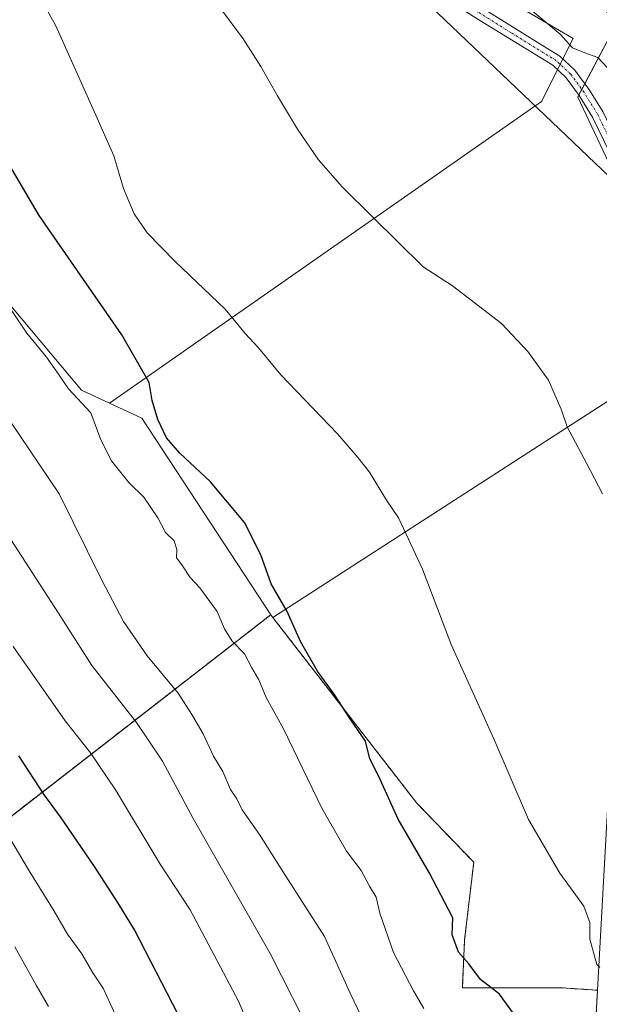
# Model space of a CAD drawing. Units: metres. Extents: x 634918 to 638380, y 4720492 to 4722873.
# Drawn here: x 635812 to 635938, y 4721966 to 4722181 of the extents above; entities that cross this region are included whole.
import ezdxf

# ---------------------------------------------------------------- set-up
doc = ezdxf.new("R2010")
doc.units = ezdxf.units.M
doc.header["$MEASUREMENT"] = 0
doc.linetypes.add('TRAZO_Y_PUNTO', pattern=[1, 0.5, -0.25, 0, -0.25])
doc.linetypes.add('TRAZOS', pattern=[0.75, 0.5, -0.25])
for name, color, linetype, lineweight in [('Arbolado forestal', 92, 'TRAZOS', 0), ('Arbolado forestal CxS', 92, 'Continuous', 0), ('Camino', 19, 'Continuous', 0), ('Camino Cxs', 19, 'Continuous', 0), ('Camino eje', 39, 'TRAZO_Y_PUNTO', 13), ('Cultivos herbáceos CxS', 92, 'Continuous', 0), ('Cultivos leñosos', 92, 'Continuous', 0), ('Cultivos leñosos CxS', 92, 'Continuous', 0), ('Curva de nivel maestra', 36, 'Continuous', 30), ('Curva de nivel normal', 36, 'Continuous', 0), ('Matorral', 135, 'Continuous', 0), ('Matorral CxS', 135, 'Continuous', 0), ('Núcleo urbano', 19, 'Continuous', 0), ('Núcleo urbano CxS', 19, 'Continuous', 0), ('Tendido', 6, 'Continuous', 0)]:
    doc.layers.add(name, color=color, linetype=linetype, lineweight=lineweight)

# ---------------------------------------------------------------- blocks, each defined once
blk = doc.blocks.new('*U156')
at = {"layer": 'Cultivos herbáceos CxS', "color": 92, "linetype": 'Continuous', "lineweight": 0}
blk.add_polyline3d([(635940.07, 4722012.91, 517.35), (635937.67, 4721969.54, 520.3), (635929.87, 4721970.07, 521.9), (635908.2, 4721970.07, 526.47), (635908.69, 4721980.53, 524.14), (635910.68, 4721997.46, 522.29), (635898.24, 4722010.4, 523.7), (635866.87, 4722050.86, 526.36), (635952.9, 4722106.46, 512.67)], dxfattribs=at)
blk = doc.blocks.new('*U164')
at = {"layer": 'Núcleo urbano CxS', "color": 19, "linetype": 'Continuous', "lineweight": 0}
blk.add_polyline3d([(635935.47, 4721929.97, 523.19), (635937.67, 4721969.54, 520.3), (635940.07, 4722012.91, 517.35), (635940.08, 4722013, 517.34), (635941.72, 4722032.14, 516.35), (635941.74, 4722032.3, 516.35), (635942.79, 4722039.67, 516), (635942.81, 4722039.77, 515.99), (635942.83, 4722039.91, 515.98), (635946.39, 4722055.62, 514.83), (635946.46, 4722055.87, 514.8), (635949.18, 4722064.43, 514.29), (635949.22, 4722064.55, 514.28), (635949.27, 4722064.68, 514.28), (635956.6, 4722082.14, 512.85), (635956.71, 4722082.37, 512.83), (635959.7, 4722088.08, 512.61), (635960.07, 4722088.81, 512.52), (635964.61, 4722097.35, 511.76), (635952.9, 4722106.46, 512.67), (635958.92, 4722110.35, 511.88), (635933.35, 4722164.47, 510.64), (635941.57, 4722180.09, 508.85), (635929.7, 4722198.83, 508.23)], dxfattribs=at)
blk = doc.blocks.new('*U180')
at = {"layer": 'Curva de nivel normal', "color": 36, "linetype": 'Continuous', "lineweight": 0}
blk.add_polyline3d([(635939.87, 4722170.85, 510), (635937.78, 4722173.09, 510), (635934.88, 4722174.14, 510), (635932.24, 4722175.18, 510), (635929.54, 4722178.17, 510), (635910.39, 4722194.23, 510)], dxfattribs=at)
blk = doc.blocks.new('*U204')
at = {"layer": 'Curva de nivel normal', "color": 36, "linetype": 'Continuous', "lineweight": 0}
blk.add_polyline3d([(635938.73, 4722077.89, 515), (635935.3, 4722084.53, 515), (635931.03, 4722092.48, 515), (635929.78, 4722096.37, 515), (635928.35, 4722099.46, 515), (635927, 4722102.66, 515), (635922.5, 4722108.9, 515), (635916.7, 4722115.03, 515), (635906.04, 4722123.29, 515), (635899.65, 4722127.4, 515), (635888.61, 4722138.33, 515), (635882, 4722144.9, 515), (635876.82, 4722150.74, 515), (635872.26, 4722157.45, 515), (635867.91, 4722164.7, 515), (635864.26, 4722171.15, 515), (635860.42, 4722177.14, 515), (635855.54, 4722183.73, 515)], dxfattribs=at)
blk = doc.blocks.new('*U208')
at = {"layer": 'Curva de nivel normal', "color": 36, "linetype": 'Continuous', "lineweight": 0}
blk.add_polyline3d([(635938.19, 4721974.51, 520), (635937.5, 4721975.14, 520), (635935.98, 4721980.72, 520), (635936.03, 4721984.35, 520), (635934.72, 4721987.87, 520), (635929.45, 4721995.09, 520), (635922.65, 4722006.83, 520), (635915.05, 4722024.41, 520), (635905.74, 4722044.96, 520), (635899.51, 4722061.4, 520), (635895.92, 4722069.1, 520), (635894.27, 4722072.63, 520), (635891.68, 4722076.49, 520), (635887.95, 4722082.62, 520), (635885.5, 4722085.72, 520), (635880.98, 4722091, 520), (635868.6, 4722103.82, 520), (635863.71, 4722109.77, 520), (635860.82, 4722112.88, 520), (635856.48, 4722118.21, 520), (635845.52, 4722128.58, 520), (635839.41, 4722134.81, 520), (635836.61, 4722139, 520), (635834.3, 4722144.53, 520), (635832.21, 4722151.62, 520), (635828.27, 4722160.49, 520), (635819.44, 4722180.12, 520), (635806.06, 4722203.98, 520)], dxfattribs=at)
blk = doc.blocks.new('*U219')
at = {"layer": 'Curva de nivel maestra', "color": 36, "linetype": 'Continuous', "lineweight": 30}
blk.add_polyline3d([(635919.33, 4721964.48, 525), (635916.27, 4721968.68, 525), (635912.18, 4721971.87, 525), (635909.59, 4721975.33, 525), (635907.37, 4721977.82, 525), (635905.97, 4721981.64, 525), (635906.1, 4721985.36, 525), (635900.96, 4721995.21, 525), (635894.17, 4722006.91, 525), (635889.92, 4722016.32, 525), (635888.02, 4722020.04, 525), (635887.04, 4722023.93, 525), (635883.75, 4722028.8, 525), (635880.27, 4722034.17, 525), (635876.59, 4722039.16, 525), (635872.9, 4722045.63, 525), (635869.95, 4722052.19, 525), (635866.5, 4722058.24, 525), (635864.24, 4722064.53, 525), (635860.66, 4722071.64, 525), (635853.26, 4722080.51, 525), (635846.54, 4722086.78, 525), (635843.68, 4722090.11, 525), (635841.76, 4722094.12, 525), (635840.57, 4722098.26, 525), (635839.86, 4722102.15, 525), (635833.95, 4722112.57, 525), (635815.88, 4722138.6, 525), (635807.09, 4722153.49, 525)], dxfattribs=at)

msp = doc.modelspace()

# ---------------------------------------------------------------- linework, layer by layer
at = {"layer": 'Arbolado forestal', "color": 92, "linetype": 'TRAZOS', "lineweight": 0}
for points in [[(635866.39, 4722051.48, 526.37), (635784.51, 4721987.86, 567.22)], [(635866.87, 4722050.86, 526.36), (635866.39, 4722051.48, 526.37)], [(635937.67, 4721969.54, 520.3), (635929.86, 4721970.07, 521.9), (635908.19, 4721970.07, 526.47), (635908.69, 4721980.53, 524.14), (635910.68, 4721997.46, 522.29), (635898.24, 4722010.4, 523.7), (635866.87, 4722050.86, 526.36)], [(635937.67, 4721969.54, 520.3), (635935.47, 4721929.97, 523.19), (635934.47, 4721920.85, 523.87), (635933.28, 4721913.43, 524.41), (635931.15, 4721905.09, 524.95), (635930.97, 4721904.6, 525.02), (635928.87, 4721898.62, 525.61), (635926.7, 4721893.63, 525.74), (635924.13, 4721888.88, 526.46), (635921.19, 4721884.37, 526.74), (635916.03, 4721878.07, 527.5), (635909.72, 4721872.11, 528.42), (635901.73, 4721866.37, 528.98), (635894.27, 4721862.47, 529.63)]]:
    msp.add_polyline3d(points, dxfattribs=at)
at = {"layer": 'Arbolado forestal CxS', "color": 92, "linetype": 'Continuous', "lineweight": 0}
msp.add_polyline3d([(635804.8, 4721953.36, 560.77), (635792.63, 4721969.6, 566.06), (635784.52, 4721987.86, 567.22), (635866.39, 4722051.48, 526.37), (635866.87, 4722050.86, 526.36), (635866.87, 4722050.86, 526.36), (635898.24, 4722010.4, 523.7), (635910.68, 4721997.46, 522.29), (635908.69, 4721980.53, 524.14), (635908.2, 4721970.07, 526.47), (635929.87, 4721970.07, 521.9), (635937.67, 4721969.54, 520.3), (635935.47, 4721929.97, 523.19)], dxfattribs=at)
at = {"layer": 'Camino', "color": 19, "linetype": 'Continuous', "lineweight": 0}
for points in [[(635804.24, 4722250.89, 516.28), (635832.79, 4722233.29, 514.23), (635845.72, 4722225.75, 513.25), (635857.88, 4722217.55, 512.62), (635876.64, 4722205.8, 511.55), (635900.47, 4722191.53, 510.69), (635925.71, 4722175.72, 510.45), (635929.46, 4722173.41, 510.52), (635932.74, 4722170.3, 510.5), (635935.78, 4722166.18, 510.56), (635938.8, 4722161.32, 510.52), (635946.24, 4722145.86, 510.96), (635959.11, 4722117.3, 511.38), (635961.75, 4722111.01, 511.54), (635965.37, 4722107.54, 511.05), (635971.09, 4722104.64, 511.23)], [(635968.07, 4722097.44, 511.66), (635966.14, 4722101.79, 511.47), (635960.83, 4722107.46, 511.76), (635957.79, 4722114.25, 511.74), (635957.47, 4722114.83, 511.73), (635943.97, 4722144.8, 511.09), (635936.6, 4722160.11, 510.75), (635933.7, 4722164.77, 510.63), (635930.85, 4722168.63, 510.63), (635927.92, 4722171.41, 510.58), (635911.79, 4722181.35, 510.54), (635899.15, 4722189.4, 510.81), (635875.33, 4722203.66, 511.77), (635856.51, 4722215.45, 512.78), (635844.39, 4722223.62, 513.46), (635831.49, 4722231.15, 514.32), (635804.24, 4722247.93, 516.39)]]:
    msp.add_polyline3d(points, dxfattribs=at)
at = {"layer": 'Camino Cxs', "color": 19, "linetype": 'Continuous', "lineweight": 0}
msp.add_polyline3d([(635900.47, 4722191.53, 510.69), (635925.71, 4722175.72, 510.45), (635929.46, 4722173.41, 510.52), (635932.74, 4722170.3, 510.5), (635935.78, 4722166.18, 510.56), (635938.8, 4722161.32, 510.52), (635946.24, 4722145.86, 510.96), (635959.11, 4722117.3, 511.38), (635961.75, 4722111.01, 511.54), (635965.37, 4722107.54, 511.05), (635971.09, 4722104.64, 511.23), (635971.09, 4722104.64, 511.23), (635970.16, 4722101.41, 511.41), (635968.07, 4722097.44, 511.66), (635966.14, 4722101.79, 511.47), (635960.83, 4722107.46, 511.76), (635957.79, 4722114.25, 511.74), (635957.47, 4722114.83, 511.73), (635943.97, 4722144.8, 511.09), (635936.6, 4722160.11, 510.75), (635933.7, 4722164.77, 510.63), (635930.85, 4722168.63, 510.63), (635927.92, 4722171.41, 510.58), (635911.79, 4722181.35, 510.54)], dxfattribs=at)
at = {"layer": 'Camino eje', "color": 39, "linetype": 'TRAZO_Y_PUNTO', "lineweight": 13}
msp.add_polyline3d([(635973.2, 4722098.71, 511.38), (635970.16, 4722101.41, 511.41), (635963.1, 4722107.5, 511.42), (635961.29, 4722109.24, 511.71), (635959.77, 4722112.63, 511.66), (635958.37, 4722115.92, 511.57), (635951.54, 4722131.05, 511.33), (635945.11, 4722145.33, 511.03), (635937.7, 4722160.72, 510.64), (635934.74, 4722165.48, 510.6), (635931.8, 4722169.47, 510.59), (635928.69, 4722172.41, 510.56), (635918.75, 4722178.54, 510.51), (635906.13, 4722186.44, 510.65), (635899.81, 4722190.47, 510.77), (635875.99, 4722204.73, 511.67), (635857.2, 4722216.5, 512.71), (635845.06, 4722224.69, 513.37), (635838.59, 4722228.46, 513.87), (635832.14, 4722232.22, 514.29), (635818.52, 4722240.61, 515.15), (635804.24, 4722249.41, 516.34)], dxfattribs=at)
at = {"layer": 'Cultivos herbáceos CxS', "color": 92, "linetype": 'Continuous', "lineweight": 0}
for points in [[(635848.26, 4722407.05, 504.84), (635814.25, 4722358.2, 510.94), (635836.96, 4722294.36, 511.88), (635814.24, 4722246.51, 515.41), (635932.36, 4722177.26, 509.87), (635925.48, 4722163.48, 511.52), (635831.23, 4722097.66, 528.14), (635825.09, 4722100.49, 529), (635798.72, 4722131.95, 530.45), (635782.37, 4722153.62, 531.66), (635748.99, 4722113.5, 546.61), (635731.42, 4722122.28, 549.3), (635714.03, 4722162.39, 545.44), (635702.87, 4722186.74, 543.07), (635698.81, 4722207.04, 539.84), (635697.01, 4722226.86, 537.53), (635681.91, 4722238.17, 539.71), (635632.89, 4722206.12, 555.86), (635404.84, 4722411.18, 564.29)], [(635831.23, 4722097.66, 528.14), (635825.09, 4722100.49, 529), (635798.72, 4722131.95, 530.45), (635782.37, 4722153.62, 531.66), (635748.99, 4722113.5, 546.61), (635731.42, 4722122.28, 549.3), (635714.02, 4722162.39, 545.44), (635702.87, 4722186.74, 543.07), (635698.81, 4722207.04, 539.84), (635697.01, 4722226.86, 537.53), (635681.91, 4722238.17, 539.71), (635632.89, 4722206.12, 555.86), (635404.84, 4722411.18, 564.29)], [(635848.26, 4722407.05, 504.84), (635814.25, 4722358.2, 510.94), (635836.96, 4722294.36, 511.88), (635814.24, 4722246.52, 515.41), (635932.36, 4722177.26, 509.87), (635930.13, 4722172.78, 510.51), (635929.54, 4722171.61, 510.56), (635928.95, 4722170.43, 510.58), (635925.48, 4722163.48, 511.52), (635831.23, 4722097.66, 528.14)], [(635866.87, 4722050.86, 526.36), (635952.9, 4722106.46, 512.67)], [(635952.9, 4722106.46, 512.67), (635964.61, 4722097.35, 511.76), (635960.07, 4722088.81, 512.52), (635959.7, 4722088.08, 512.61), (635956.71, 4722082.37, 512.83), (635956.6, 4722082.14, 512.85), (635949.27, 4722064.68, 514.28), (635949.22, 4722064.55, 514.28), (635949.18, 4722064.43, 514.29), (635946.46, 4722055.87, 514.8), (635946.39, 4722055.62, 514.83), (635942.83, 4722039.91, 515.98), (635942.81, 4722039.77, 515.99), (635942.79, 4722039.67, 516), (635941.74, 4722032.3, 516.35), (635941.72, 4722032.14, 516.35), (635940.08, 4722013, 517.34), (635940.07, 4722012.91, 517.35), (635937.67, 4721969.54, 520.3)], [(635937.67, 4721969.54, 520.3), (635929.86, 4721970.07, 521.9), (635908.19, 4721970.07, 526.47), (635908.69, 4721980.53, 524.14), (635910.68, 4721997.46, 522.29), (635898.24, 4722010.4, 523.7), (635866.87, 4722050.86, 526.36)]]:
    msp.add_polyline3d(points, dxfattribs=at)
at = {"layer": 'Cultivos leñosos', "color": 92, "linetype": 'Continuous', "lineweight": 0}
for points in [[(635848.26, 4722407.05, 504.84), (635814.25, 4722358.2, 510.94), (635836.96, 4722294.36, 511.88), (635814.24, 4722246.52, 515.41), (635932.36, 4722177.26, 509.87), (635930.13, 4722172.78, 510.51), (635929.54, 4722171.61, 510.56), (635928.95, 4722170.43, 510.58), (635925.48, 4722163.48, 511.52), (635831.23, 4722097.66, 528.14)], [(635848.26, 4722407.05, 504.84), (635850.21, 4722405.26, 504.76), (635861.72, 4722393.22, 504.29), (635870.55, 4722382.46, 504.37), (635876.99, 4722370.75, 504.44), (635892.05, 4722344.4, 504.55), (635905.85, 4722315.53, 505.38), (635910.87, 4722281.65, 505.88), (635917.15, 4722252.79, 506.67), (635920.91, 4722223.93, 507.23), (635929.7, 4722198.83, 508.23), (635941.57, 4722180.09, 508.85), (635934.89, 4722167.39, 510.55), (635934.24, 4722166.16, 510.6), (635933.59, 4722164.92, 510.63), (635933.35, 4722164.47, 510.64), (635958.92, 4722110.35, 511.88), (635952.9, 4722106.46, 512.67)], [(635866.87, 4722050.86, 526.36), (635952.9, 4722106.46, 512.67)], [(635831.23, 4722097.66, 528.14), (635838.27, 4722094.41, 526.1), (635866.39, 4722051.48, 526.37)], [(635866.87, 4722050.86, 526.36), (635866.39, 4722051.48, 526.37)]]:
    msp.add_polyline3d(points, dxfattribs=at)
at = {"layer": 'Cultivos leñosos CxS', "color": 92, "linetype": 'Continuous', "lineweight": 0}
msp.add_polyline3d([(635929.7, 4722198.83, 508.23), (635941.57, 4722180.09, 508.85), (635933.35, 4722164.47, 510.64), (635958.92, 4722110.35, 511.88), (635952.9, 4722106.46, 512.67), (635952.9, 4722106.46, 512.67), (635866.87, 4722050.86, 526.36), (635866.39, 4722051.48, 526.37), (635838.27, 4722094.41, 526.1), (635831.23, 4722097.66, 528.14), (635925.48, 4722163.48, 511.52), (635932.36, 4722177.26, 509.87), (635814.24, 4722246.51, 515.41)], dxfattribs=at)
at = {"layer": 'Curva de nivel maestra', "color": 36, "linetype": 'Continuous', "lineweight": 30}
msp.add_polyline3d([(635846.2, 4721964.28, 550), (635836.65, 4721982.72, 550), (635833.28, 4721988.31, 550), (635827.93, 4721996.58, 550), (635820.52, 4722007.41, 550), (635817.04, 4722012.11, 550), (635811.49, 4722020.67, 550)], dxfattribs=at)
at = {"layer": 'Curva de nivel normal', "color": 36, "linetype": 'Continuous', "lineweight": 0}
for points in [[(635899.8, 4721965.56, 530), (635897.51, 4721969.39, 530), (635893.21, 4721977.78, 530), (635890.18, 4721986.38, 530), (635889.43, 4721989.84, 530), (635887.97, 4721992.26, 530), (635886.1, 4721995.67, 530), (635882.95, 4721999.91, 530), (635877.55, 4722009.29, 530), (635869.21, 4722026.62, 530), (635865.42, 4722033.46, 530), (635863.8, 4722037.29, 530), (635862.24, 4722039.93, 530), (635860.66, 4722042.98, 530), (635857.95, 4722045.69, 530), (635856.34, 4722048.43, 530), (635854.75, 4722052.23, 530), (635850.91, 4722057.33, 530), (635848.85, 4722059.58, 530), (635846.99, 4722062.4, 530), (635845.83, 4722063.89, 530), (635845.89, 4722065.69, 530), (635845.32, 4722067.64, 530), (635843.41, 4722069.47, 530), (635841.77, 4722072.66, 530), (635838.74, 4722077.13, 530), (635835.47, 4722080.36, 530), (635831.7, 4722085.09, 530), (635829.35, 4722089.67, 530), (635827.13, 4722095.56, 530), (635822.3, 4722100.81, 530), (635820.14, 4722103.97, 530), (635817.47, 4722107.72, 530), (635813.2, 4722112.93, 530), (635807.15, 4722121.78, 530)], [(635887.57, 4721960.82, 535), (635883.75, 4721968.91, 535), (635878.12, 4721981.3, 535), (635869.56, 4721994.64, 535), (635863.94, 4722003.52, 535), (635860.14, 4722008.88, 535), (635859.03, 4722011.28, 535), (635857.62, 4722013.37, 535), (635855.92, 4722017.27, 535), (635853.94, 4722020.62, 535), (635851.67, 4722025.52, 535), (635849.16, 4722029.68, 535), (635846.22, 4722034.4, 535), (635839.44, 4722042.51, 535), (635834.25, 4722049.98, 535), (635829.59, 4722059.05, 535), (635820.22, 4722077.84, 535), (635807.23, 4722097.1, 535)], [(635878.52, 4721953.49, 540), (635866.26, 4721977.53, 540), (635849.46, 4722007.04, 540), (635842.81, 4722019.51, 540), (635837.15, 4722028, 540), (635827.35, 4722040.42, 540), (635820.11, 4722051.84, 540), (635806.47, 4722072.87, 540)], [(635862.31, 4721960.24, 545), (635859.35, 4721967.18, 545), (635852.09, 4721980.93, 545), (635848.83, 4721987.09, 545), (635842.28, 4721997.07, 545), (635832.56, 4722013.28, 545), (635827.1, 4722021.36, 545), (635821.53, 4722028.32, 545), (635810.19, 4722044.53, 545)], [(635833.29, 4721962.52, 555), (635829.93, 4721969.81, 555), (635827.59, 4721973.32, 555), (635825.2, 4721977.47, 555), (635822.05, 4721981.79, 555), (635819.14, 4721986.83, 555), (635813.7, 4721995.62, 555), (635808.32, 4722004.69, 555)], [(635817.92, 4721965.99, 560), (635815.24, 4721970.66, 560), (635810.61, 4721979.02, 560)]]:
    msp.add_polyline3d(points, dxfattribs=at)
at = {"layer": 'Matorral', "color": 135, "linetype": 'Continuous', "lineweight": 0}
for points in [[(635831.23, 4722097.66, 528.14), (635825.09, 4722100.49, 529), (635798.72, 4722131.95, 530.45), (635782.37, 4722153.62, 531.66), (635748.99, 4722113.5, 546.61), (635731.42, 4722122.28, 549.3), (635714.02, 4722162.39, 545.44), (635702.87, 4722186.74, 543.07), (635698.81, 4722207.04, 539.84), (635697.01, 4722226.86, 537.53), (635681.91, 4722238.17, 539.71), (635632.89, 4722206.12, 555.86), (635404.84, 4722411.18, 564.29)], [(635831.23, 4722097.66, 528.14), (635838.27, 4722094.41, 526.1), (635866.39, 4722051.48, 526.37)], [(635866.39, 4722051.48, 526.37), (635784.51, 4721987.86, 567.22)]]:
    msp.add_polyline3d(points, dxfattribs=at)
at = {"layer": 'Matorral CxS', "color": 135, "linetype": 'Continuous', "lineweight": 0}
msp.add_polyline3d([(635798.72, 4722131.95, 530.45), (635825.09, 4722100.49, 529), (635831.23, 4722097.66, 528.14), (635831.23, 4722097.66, 528.14), (635838.27, 4722094.41, 526.1), (635866.39, 4722051.48, 526.37), (635784.52, 4721987.86, 567.22)], dxfattribs=at)
at = {"layer": 'Núcleo urbano', "color": 19, "linetype": 'Continuous', "lineweight": 0}
for points in [[(635848.26, 4722407.05, 504.84), (635850.21, 4722405.26, 504.76), (635861.72, 4722393.22, 504.29), (635870.55, 4722382.46, 504.37), (635876.99, 4722370.75, 504.44), (635892.05, 4722344.4, 504.55), (635905.85, 4722315.53, 505.38), (635910.87, 4722281.65, 505.88), (635917.15, 4722252.79, 506.67), (635920.91, 4722223.93, 507.23), (635929.7, 4722198.83, 508.23), (635941.57, 4722180.09, 508.85), (635934.89, 4722167.39, 510.55), (635934.24, 4722166.16, 510.6), (635933.59, 4722164.92, 510.63), (635933.35, 4722164.47, 510.64), (635958.92, 4722110.35, 511.88), (635952.9, 4722106.46, 512.67)], [(635952.9, 4722106.46, 512.67), (635964.61, 4722097.35, 511.76), (635960.07, 4722088.81, 512.52), (635959.7, 4722088.08, 512.61), (635956.71, 4722082.37, 512.83), (635956.6, 4722082.14, 512.85), (635949.27, 4722064.68, 514.28), (635949.22, 4722064.55, 514.28), (635949.18, 4722064.43, 514.29), (635946.46, 4722055.87, 514.8), (635946.39, 4722055.62, 514.83), (635942.83, 4722039.91, 515.98), (635942.81, 4722039.77, 515.99), (635942.79, 4722039.67, 516), (635941.74, 4722032.3, 516.35), (635941.72, 4722032.14, 516.35), (635940.08, 4722013, 517.34), (635940.07, 4722012.91, 517.35), (635937.67, 4721969.54, 520.3)], [(635937.67, 4721969.54, 520.3), (635935.47, 4721929.97, 523.19), (635934.47, 4721920.85, 523.87), (635933.28, 4721913.43, 524.41), (635931.15, 4721905.09, 524.95), (635930.97, 4721904.6, 525.02), (635928.87, 4721898.62, 525.61), (635926.7, 4721893.63, 525.74), (635924.13, 4721888.88, 526.46), (635921.19, 4721884.37, 526.74), (635916.03, 4721878.07, 527.5), (635909.72, 4721872.11, 528.42), (635901.73, 4721866.37, 528.98), (635894.27, 4721862.47, 529.63)]]:
    msp.add_polyline3d(points, dxfattribs=at)
at = {"layer": 'Tendido', "color": 6, "linetype": 'Continuous', "lineweight": 0}
msp.add_polyline3d([(637260.56, 4721236.25, 490.03), (637091, 4721372.69, 493.33), (636939.23, 4721495.03, 520.63), (636844.51, 4721570.62, 510.68), (636707.6, 4721680.73, 510.91), (636562.63, 4721802.18, 521.03), (636445.24, 4721872.74, 502.77), (636173.66, 4722034.39, 507.98), (636004.17, 4722086.07, 509.69), (635866.95, 4722217.1, 511.67), (635735.5, 4722292.15, 525.91)], dxfattribs=at)

# ---------------------------------------------------------------- block references
at = {"layer": 'Cultivos herbáceos CxS', "color": 92, "linetype": 'Continuous', "lineweight": 0}
msp.add_blockref('*U156', (0, 0), dxfattribs=at)
at = {"layer": 'Curva de nivel maestra', "color": 36, "linetype": 'Continuous', "lineweight": 30}
msp.add_blockref('*U219', (0, 0), dxfattribs=at)
at = {"layer": 'Curva de nivel normal', "color": 36, "linetype": 'Continuous', "lineweight": 0}
for name in ['*U180', '*U208', '*U204']:
    msp.add_blockref(name, (0, 0), dxfattribs=at)
at = {"layer": 'Núcleo urbano CxS', "color": 19, "linetype": 'Continuous', "lineweight": 0}
msp.add_blockref('*U164', (0, 0), dxfattribs=at)

doc.saveas('drawing.dxf')
